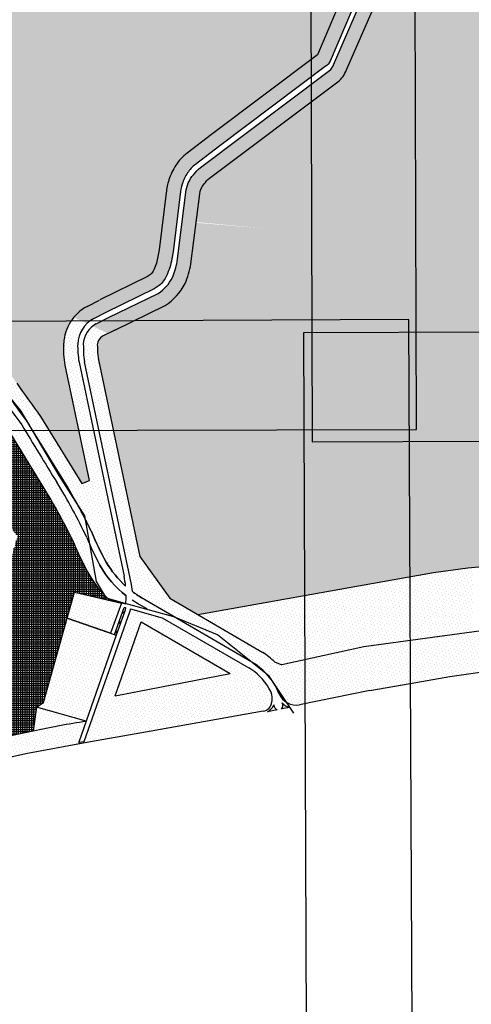
# Model space of a CAD drawing. Extents: x 1451 to 1598, y 312 to 401.
# Drawn here: x 1528 to 1540, y 331 to 359 of the extents above; entities that cross this region are included whole.
import ezdxf

# ---------------------------------------------------------------- set-up
doc = ezdxf.new("R2010")
doc.units = 0
doc.header["$MEASUREMENT"] = 0
doc.header["$XCLIPFRAME"] = 2
doc.linetypes.add('CONTINUA', pattern=[0])
doc.layers.get('0').update_dxf_attribs({"color": 8, "linetype": 'CONTINUA'})
for name, color, linetype in [('CLASSE_3', 40, 'CONTINUA'), ('CLASSE_4', 20, 'CONTINUA'), ('CLASSE_5', 200, 'CONTINUA'), ('FASCIA_TRANSIZIONE_100M', 8, 'CONTINUA')]:
    doc.layers.add(name, color=color, linetype=linetype)
picture_1 = doc.add_image_def('image1.tif', size_in_pixel=(5360, 4610))
picture_2 = doc.add_image_def('image2.tif', size_in_pixel=(5360, 4610))
picture_3 = doc.add_image_def('image5.tif', size_in_pixel=(5360, 4610))
picture_4 = doc.add_image_def('image6.tif', size_in_pixel=(5360, 4610))

msp = doc.modelspace()

# ---------------------------------------------------------------- hatches: boundary and pattern name
h = msp.add_hatch()
h.set_pattern_fill('ANSI31', color=256, style=0)
h.paths.add_polyline_path([(1530.297, 341.456), (1530.351, 341.437), (1530.599, 342.146), (1530.61, 342.221), (1530.579, 342.228)])
at = {"layer": 'CLASSE_3'}
h = msp.add_hatch(dxfattribs=at)
h.set_pattern_fill('DOTS', color=256, scale=1.5, angle=45, style=0)
h.paths.add_polyline_path([(1537.808, 361.99), (1537.949, 362.337), (1538.693, 364.068), (1539.078, 364.957), (1539.239, 365.382), (1539.362, 365.843, 0.062326), (1539.438, 366.323), (1539.469, 367.235), (1539.472, 367.381), (1538.935, 367.394), (1537.446, 367.202), (1535.154, 367.131), (1534.71, 367.22), (1534.406, 367.22), (1528.248, 354.239), (1531.975, 354.713, -0.0217), (1532.049, 354.837, -0.084448), (1532.37, 355.179), (1533.067, 355.709), (1536.094, 357.985), (1536.739, 359.504), (1537.093, 360.337)])
h = msp.add_hatch(dxfattribs=at)
h.set_pattern_fill('DOTS', color=256, scale=1.5, angle=45, style=0)
h.paths.add_polyline_path([(1549.231, 360.357), (1548.84, 361.528), (1548.206, 363.474), (1547.922, 364.148), (1547.833, 364.911), (1547.691, 365.851), (1547.709, 366.241), (1547.851, 366.684), (1547.975, 367.039), (1547.016, 367.11), (1545.72, 367.092), (1544.601, 367.092), (1543.304, 367.216), (1541.794, 367.252), (1540.455, 367.355), (1540.445, 367.226), (1540.414, 366.468, -0.003219), (1540.349, 365.93, -0.058873), (1540.133, 365.056), (1539.905, 364.45), (1539.583, 363.715), (1538.139, 360.371), (1537.513, 358.927), (1550.405, 356.121), (1550.154, 357.15), (1549.551, 359.24)])
h = msp.add_hatch(dxfattribs=at)
h.set_pattern_fill('DOTS', color=256, scale=1.5, angle=45, style=0)
h.paths.add_polyline_path([(1531.168, 360.393), (1519.64, 359.659), (1519.776, 359.277), (1520.094, 358.406), (1520.266, 357.931), (1520.395, 357.977), (1520.726, 357.193), (1520.252, 356.893), (1520.313, 356.797), (1520.807, 357.105), (1521.992, 357.844, -0.294312), (1522.228, 357.84, 0.053651), (1522.806, 357.541, 0.025714), (1523.872, 357.321), (1523.472, 356.35), (1522.876, 356.117), (1521.954, 355.758), (1522.386, 354.685), (1522.226, 354.599), (1521.915, 354.5), (1522.35, 353.672), (1522.225, 353.596), (1522.293, 353.481), (1528.248, 354.239)])
h.paths.add_polyline_path([(1524.176, 357.341), (1523.841, 357.409, -0.045825), (1522.829, 357.637, -0.105527), (1522.36, 357.866, -0.572173), (1522.352, 358.099, -0.066887), (1522.738, 358.332), (1523.865, 358.818)], flags=16)
h = msp.add_hatch(dxfattribs=at)
h.set_pattern_fill('DOTS', color=256, scale=1.5, angle=45, style=0)
h.paths.add_polyline_path([(1550.652, 355.11), (1550.405, 356.121), (1537.513, 358.927), (1536.918, 357.554, -0.133227), (1536.674, 357.218), (1533.005, 354.465, 0.028467), (1532.855, 354.307, 0.145971), (1532.729, 354.019), (1532.629, 353.216), (1551.84, 351.43), (1551.827, 351.458), (1551.169, 352.966), (1550.971, 353.816)])
h = msp.add_hatch(dxfattribs=at)
h.set_pattern_fill('DOTS', color=256, scale=1.5, angle=45, style=0)
h.paths.add_polyline_path([(1531.236, 351.665), (1531.327, 351.723, 0.086135), (1531.42, 351.856, 0.066441), (1531.54, 352.234), (1531.573, 352.425), (1531.774, 354.052, -0.050229), (1531.85, 354.419, -0.047852), (1531.975, 354.713), (1522.293, 353.481), (1522.905, 352.466, 0.151828), (1523.064, 352.324), (1524.689, 351.535, -0.06275), (1525.304, 351.135), (1525.757, 350.73), (1526.412, 350.015), (1526.781, 349.599), (1527.512, 348.625, 0.008462), (1528.19, 347.675), (1529.366, 345.759), (1529.589, 345.842), (1528.896, 349.134), (1528.858, 349.435), (1528.85, 349.761, -0.263163), (1529.515, 350.81), (1529.877, 350.994)])
h = msp.add_hatch(dxfattribs=at)
h.set_pattern_fill('DOTS', color=256, scale=1.5, angle=45, style=0)
h.paths.add_polyline_path([(1543.75, 352.273), (1532.627, 353.196), (1532.481, 352.021, -0.05687), (1532.311, 351.462, -0.134328), (1531.744, 350.834), (1530.309, 350.136), (1529.96, 349.96, 0.254386), (1529.808, 349.712, 0.014684), (1529.815, 349.498), (1529.843, 349.284), (1531.025, 343.681), (1531.881, 342.494), (1532.681, 342.026), (1538.217, 343.016), (1539.396, 343.221), (1540.379, 343.358), (1541.208, 343.436), (1542.829, 343.552), (1544.676, 343.682), (1545.324, 343.715), (1545.594, 343.74), (1548.692, 343.782), (1554.376, 343.879), (1554.354, 344.366), (1554.212, 346.618), (1554.164, 346.818), (1543.821, 347.462)])
at = {"layer": 'CLASSE_4'}
h = msp.add_hatch(dxfattribs=at)
h.set_pattern_fill('DOTS', color=256, scale=1.5, angle=45, style=0)
h.paths.add_polyline_path([(1531.434, 351.316), (1531.575, 351.406, 0.100617), (1531.783, 351.686, 0.066441), (1531.934, 352.165), (1531.969, 352.366), (1532.171, 354.007, -0.050796), (1532.232, 354.299, -0.069624), (1532.383, 354.616, -0.084448), (1532.612, 354.861), (1533.308, 355.39), (1536.313, 357.649, 0.140161), (1536.45, 357.8), (1537.108, 359.348), (1537.461, 360.179), (1538.177, 361.835), (1538.318, 362.183), (1539.061, 363.91), (1539.449, 364.806), (1539.62, 365.26), (1539.747, 365.736, 0.061849), (1539.838, 366.31), (1539.845, 366.506), (1539.45, 366.671), (1539.438, 366.323, -0.062326), (1539.362, 365.843), (1539.239, 365.382), (1539.078, 364.957), (1538.693, 364.068), (1537.949, 362.337), (1537.808, 361.99), (1537.093, 360.337), (1536.739, 359.504), (1536.094, 357.985), (1533.067, 355.709), (1532.37, 355.179, 0.084448), (1532.049, 354.837, 0.069623), (1531.85, 354.419, 0.050229), (1531.774, 354.052), (1531.573, 352.425), (1531.54, 352.234, -0.066441), (1531.42, 351.856, -0.086135), (1531.327, 351.723), (1531.236, 351.665), (1529.877, 350.994), (1529.515, 350.81, 0.097721), (1529.137, 350.501), (1529.516, 350.321, -0.067686), (1529.704, 350.458), (1530.056, 350.636)])
h.paths.add_polyline_path([(1530.128, 350.493), (1529.779, 350.317, 0.045319), (1529.673, 350.247), (1530.114, 350.038), (1530.309, 350.136), (1531.744, 350.834, 0.134328), (1532.311, 351.462, 0.05687), (1532.481, 352.021), (1532.729, 354.019, -0.145971), (1532.855, 354.307, -0.028467), (1533.005, 354.465), (1536.674, 357.218, 0.133227), (1536.918, 357.554), (1538.139, 360.371), (1539.583, 363.715), (1539.905, 364.45), (1540.133, 365.056, 0.058873), (1540.349, 365.93, 0.002075), (1540.392, 366.277), (1540.008, 366.437, -0.002764), (1539.953, 365.98, -0.058873), (1539.759, 365.197), (1539.534, 364.601), (1539.216, 363.875), (1537.771, 360.53), (1536.547, 357.703, -0.134443), (1536.428, 357.533), (1532.749, 354.773, 0.030959), (1532.55, 354.566, 0.145971), (1532.332, 354.069), (1532.085, 352.082, -0.054201), (1531.949, 351.632, -0.127317), (1531.547, 351.183)])
h = msp.add_hatch(dxfattribs=at)
h.set_pattern_fill('DOTS', color=256, scale=1.5, angle=45, style=0)
h.paths.add_polyline_path([(1529.516, 350.321), (1529.137, 350.501, 0.161294), (1528.85, 349.761), (1528.858, 349.435), (1528.896, 349.134), (1529.017, 348.558), (1529.408, 348.643), (1529.288, 349.216, -0.020368), (1529.256, 349.483, -0.026609), (1529.249, 349.741, -0.192057)])
h.paths.add_polyline_path([(1528.555, 349.122), (1529.017, 349.122), (1529.017, 348.755), (1528.555, 348.755)], flags=9)
h = msp.add_hatch(dxfattribs=at)
h.set_pattern_fill('DOTS', color=256, scale=1.5, angle=45, style=0)
h.paths.add_polyline_path([(1529.96, 349.96), (1530.114, 350.038), (1529.673, 350.247, 0.215276), (1529.409, 349.732, 0.004514), (1529.416, 349.487, 0.04294), (1529.446, 349.235), (1529.564, 348.677), (1529.954, 348.762), (1529.843, 349.284), (1529.815, 349.498, -0.014684), (1529.808, 349.712, -0.254386)])
h = msp.add_hatch(dxfattribs=at)
h.set_pattern_fill('DOTS', color=256, scale=1.5, angle=45, style=0)
h.paths.add_polyline_path([(1528.19, 347.675, -0.008462), (1527.512, 348.625), (1527.027, 349.271), (1526.564, 349.223), (1527.191, 348.386, 0.000716), (1527.246, 348.306), (1527.638, 347.825), (1527.861, 347.448, 0.000103), (1527.869, 347.437), (1528.29, 346.751), (1528.721, 346.81)])
h.paths.add_polyline_path([(1526.564, 349.223), (1526.504, 349.217), (1527.246, 348.306, -0.000716), (1527.191, 348.386)])
h = msp.add_hatch(dxfattribs=at)
h.set_pattern_fill('DOTS', color=256, scale=1.5, angle=45, style=0)
h.paths.add_polyline_path([(1527.654, 347.435), (1526.33, 349.2), (1525.854, 349.151), (1525.93, 349.067), (1527.311, 347.229), (1527.655, 346.665), (1528.084, 346.723, -0.00173)])
h = msp.add_hatch(dxfattribs=at)
h.set_pattern_fill('DOTS', color=256, scale=1.5, angle=45, style=0)
h.paths.add_polyline_path([(1530.629, 343.623), (1531.001, 343.797), (1529.954, 348.762), (1529.564, 348.677)])
h = msp.add_hatch(dxfattribs=at)
h.set_pattern_fill('DOTS', color=256, scale=1.5, angle=45, style=0)
h.paths.add_polyline_path([(1529.408, 348.643), (1529.017, 348.558), (1529.589, 345.842), (1529.366, 345.759), (1528.721, 346.81), (1528.29, 346.751), (1528.947, 345.682, -0.008745), (1529.224, 345.202), (1529.457, 344.836), (1529.477, 344.724, -0.005866), (1529.642, 344.39, 0.030139), (1530.063, 343.519, 0.077413), (1530.617, 342.838, 0.027282), (1530.571, 343.119)])
h = msp.add_hatch(dxfattribs=at)
h.set_pattern_fill('DOTS', color=256, scale=1.5, angle=45, style=0)
h.paths.add_polyline_path([(1528.655, 345.793, -0.002272), (1528.084, 346.723), (1527.655, 346.665), (1528.312, 345.587, -0.028327), (1529.137, 344.074, 0.027726), (1529.532, 343.24, 0.066092), (1530.032, 342.56), (1529.785, 342.97), (1529.605, 343.995, -0.007879), (1529.507, 344.225, 0.028913)])
h = msp.add_hatch(dxfattribs=at)
h.set_pattern_fill('DOTS', color=256, scale=1.5, angle=45, style=0)
h.paths.add_polyline_path([(1531.025, 343.681), (1531.001, 343.797), (1530.629, 343.623), (1530.784, 342.884), (1530.81, 342.679, 0.030768), (1531.069, 342.505), (1531.906, 342.016), (1532.248, 342.279), (1531.881, 342.494)])
h = msp.add_hatch(dxfattribs=at)
h.set_pattern_fill('DOTS', color=256, scale=1.5, angle=45, style=0)
h.paths.add_polyline_path([(1532.681, 342.026), (1534.529, 340.945, -0.049927), (1534.867, 340.671), (1535.075, 340.587), (1537.407, 341.103), (1540.499, 341.525), (1540.534, 343.372), (1540.379, 343.358), (1539.396, 343.221), (1538.217, 343.016)])
h = msp.add_hatch(dxfattribs=at)
h.set_pattern_fill('DOTS', color=256, scale=1.5, angle=45, style=0)
h.paths.add_polyline_path([(1533.24, 341.441), (1532.054, 341.929), (1532.251, 341.814), (1533.537, 341.062), (1533.653, 341.111)])
h.paths.add_polyline_path([(1532.248, 342.279), (1531.906, 342.016), (1532.054, 341.929), (1533.24, 341.441), (1533.653, 341.111), (1533.996, 341.257)])
h = msp.add_hatch(dxfattribs=at)
h.set_pattern_fill('DOTS', color=256, scale=1.5, angle=45, style=0)
h.paths.add_polyline_path([(1534.784, 339.524, 0.227728), (1534.705, 339.924, 0.132115), (1534.127, 340.505), (1533.323, 340.971), (1532.863, 340.775), (1533.602, 340.346), (1530.314, 339.708), (1531.059, 341.82), (1532.863, 340.775), (1533.323, 340.971), (1531.661, 341.934), (1530.76, 342.184, -0.030513), (1530.744, 342.128), (1529.431, 338.408), (1529.283, 338.386), (1529.293, 338.335), (1529.618, 338.395), (1531.077, 338.655), (1534.543, 339.271, 0.345475)])
h = msp.add_hatch(dxfattribs=at)
h.set_pattern_fill('DOTS', color=256, scale=1.5, angle=45, style=0)
h.paths.add_polyline_path([(1530.314, 339.708), (1533.602, 340.346), (1531.059, 341.82)])
h = msp.add_hatch(dxfattribs=at)
h.set_pattern_fill('DOTS', color=256, scale=1.5, angle=45, style=0)
h.paths.add_polyline_path([(1544.553, 341.841), (1543.928, 341.823), (1541.362, 341.643), (1539.252, 341.355), (1539.379, 340.173), (1539.86, 340.256), (1540.726, 340.377), (1541.456, 340.446), (1543.042, 340.56), (1544.507, 340.663)])
h = msp.add_hatch(dxfattribs=at)
h.set_pattern_fill('DOTS', color=256, scale=1.5, angle=45, style=0)
h.paths.add_polyline_path([(1536.082, 340.81), (1535.075, 340.587), (1534.867, 340.671, 0.049927), (1534.529, 340.945), (1533.996, 341.257), (1533.653, 341.111), (1534.201, 340.673), (1534.327, 340.599, -0.063219), (1534.666, 340.301), (1534.71, 340.266), (1535.216, 339.515, 0.175316), (1535.576, 339.452), (1536.145, 339.566)])
h = msp.add_hatch(dxfattribs=at)
h.set_pattern_fill('DOTS', color=256, scale=1.5, angle=45, style=0)
h.paths.add_polyline_path([(1539.252, 341.355), (1537.407, 341.103), (1536.082, 340.81), (1536.145, 339.566), (1537.578, 339.854), (1538.737, 340.062), (1539.379, 340.173)])
h = msp.add_hatch(dxfattribs=at)
h.set_pattern_fill('DOTS', color=256, scale=1.5, angle=45, style=0)
h.paths.add_polyline_path([(1533.653, 341.111), (1533.537, 341.062), (1534.201, 340.673)])
h = msp.add_hatch(dxfattribs=at)
h.set_pattern_fill('DOTS', color=256, scale=1.5, angle=45, style=0)
h.paths.add_polyline_path([(1535.083, 339.508, -0.259012), (1535.067, 339.331), (1535.303, 339.377, -0.175233)])
h.paths.add_polyline_path([(1534.937, 339.311, -0.282193), (1534.844, 339.447, -0.171377), (1534.666, 339.25)])
h = msp.add_hatch(dxfattribs=at)
h.set_pattern_fill('DOTS', color=256, scale=1.5, angle=45, style=0)
h.paths.add_polyline_path([(1526.86, 337.825), (1527.014, 337.876), (1527.344, 337.962), (1527.82, 338.061), (1529.293, 338.335), (1529.283, 338.386), (1529.492, 338.983), (1529.049, 338.917, 0.005607), (1528.674, 338.851), (1527.976, 338.706), (1527.207, 338.547), (1526.843, 338.452), (1526.694, 338.402), (1524.065, 337.764), (1524.022, 337.96, 0.195375), (1523.549, 338.309), (1522.214, 338.034), (1522.973, 336.882), (1524.194, 337.178)])
at = {"layer": 'CLASSE_5'}
h = msp.add_hatch(dxfattribs=at)
h.set_pattern_fill('DOTS', color=256, scale=1.5, angle=45, style=0)
h.paths.add_polyline_path([(1530.5, 342.352), (1529.162, 342.662), (1528.953, 341.925), (1530.184, 341.496)])
h.paths.add_polyline_path([(1530.351, 341.437), (1528.953, 341.925), (1528.273, 339.518), (1528.075, 339.382), (1529.492, 338.983)])
h.paths.add_polyline_path([(1529.39, 340.733), (1528.879, 340.874), (1529.126, 341.691), (1529.462, 341.593), (1529.353, 341.255), (1529.529, 341.205)], flags=16)
h.paths.add_polyline_path([(1529.529, 341.205), (1529.353, 341.255), (1529.462, 341.593), (1529.126, 341.691), (1528.879, 340.874), (1529.39, 340.733)], flags=16)
h.paths.add_polyline_path([(1528.075, 339.382), (1527.976, 338.706, -0.010522), (1528.674, 338.851), (1528.835, 338.885), (1529.049, 338.917, -0.006609), (1529.492, 338.983)])
at = {"layer": 'FASCIA_TRANSIZIONE_100M'}
h = msp.add_hatch(dxfattribs=at)
h.set_pattern_fill('ANSI37', color=256, scale=0.5, angle=45, style=0)
h.paths.add_polyline_path([(1527.535, 344.261), (1527.607, 344.513), (1529.183, 343.963, -0.003596), (1529.137, 344.074, 0.028327), (1528.312, 345.587), (1527.311, 347.229), (1525.93, 349.067), (1525.057, 350.043), (1524.847, 350.219, 0.065901), (1524.055, 350.734), (1522.596, 351.439, -0.140415), (1522.108, 351.875), (1521.795, 352.383), (1521.89, 351.91), (1521.766, 351.509), (1521.024, 351.069), (1520.766, 350.868), (1523.987, 348.991)])
h = msp.add_hatch(dxfattribs=at)
h.set_pattern_fill('ANSI37', color=256, scale=0.5, angle=45, style=0)
h.paths.add_polyline_path([(1528.953, 341.925), (1529.162, 342.662), (1530.163, 342.43, -0.005682), (1530.11, 342.48), (1530.073, 342.491), (1530.032, 342.56, -0.066092), (1529.532, 343.24, -0.024127), (1529.183, 343.963), (1527.607, 344.513), (1525.82, 338.19), (1526.694, 338.402), (1526.843, 338.452), (1527.207, 338.547), (1527.976, 338.706), (1528.075, 339.382), (1528.273, 339.518)])

# ---------------------------------------------------------------- linework, layer by layer
for p, q in [((1529.515, 350.81), (1529.875, 350.993)), ((1530.056, 350.636), (1529.704, 350.458)), ((1529.779, 350.317), (1530.128, 350.493)), ((1530.309, 350.136), (1529.96, 349.96)), ((1528.858, 349.435), (1528.85, 349.761)), ((1526.25, 349.306), (1527.654, 347.435)), ((1528.896, 349.134), (1528.858, 349.435)), ((1529.815, 349.498), (1529.843, 349.284)), ((1529.843, 349.284), (1531.025, 343.681)), ((1529.589, 345.842), (1528.896, 349.134)), ((1529.288, 349.216), (1530.571, 343.119)), ((1530.784, 342.884), (1529.446, 349.235)), ((1528.19, 347.675), (1529.366, 345.759)), ((1528.947, 345.682), (1527.869, 347.437)), ((1528.312, 345.587), (1527.311, 347.229)), ((1529.366, 345.759), (1529.589, 345.842)), ((1531.025, 343.681), (1531.881, 342.494)), ((1530.81, 342.679), (1530.784, 342.884)), ((1530.5, 342.352), (1530.163, 342.43)), ((1530.621, 342.324), (1530.5, 342.352)), ((1534.327, 340.599), (1531.069, 342.505)), ((1531.881, 342.494), (1534.529, 340.945)), ((1529.431, 338.408), (1530.744, 342.128)), ((1530.76, 342.184), (1531.661, 341.934)), ((1530.314, 339.708), (1531.059, 341.82)), ((1531.059, 341.82), (1533.602, 340.346)), ((1531.661, 341.934), (1534.127, 340.505)), ((1541.362, 341.643), (1537.407, 341.103)), ((1537.407, 341.103), (1535.075, 340.587)), ((1534.867, 340.671), (1535.075, 340.587)), ((1530.314, 339.708), (1533.602, 340.346)), ((1537.578, 339.854), (1535.576, 339.452)), ((1534.543, 339.271), (1531.077, 338.655)), ((1534.937, 339.311), (1534.666, 339.25)), ((1535.303, 339.377), (1535.067, 339.331)), ((1529.492, 338.983), (1529.283, 338.386)), ((1531.077, 338.655), (1529.618, 338.395)), ((1529.618, 338.395), (1527.82, 338.061)), ((1529.283, 338.386), (1529.431, 338.408)), ((1527.82, 338.061), (1527.344, 337.962))]:
    msp.add_line(p, q)
at = {"flags": 128}
msp.add_lwpolyline([(1535.418, 339.216), (1534.71, 340.266), (1533.24, 341.441), (1531.989, 341.956), (1530.604, 342.343), (1530.073, 342.491), (1529.785, 342.97), (1529.457, 344.836), (1528.719, 345.992), (1527.638, 347.825), (1526.161, 349.638), (1525.025, 350.674), (1523.612, 351.492), (1522.681, 351.917), (1520.058, 356.208), (1518.669, 360.648), (1518.239, 361.15), (1517.745, 361.773), (1516.818, 363.522), (1516.372, 364.896), (1516.399, 365.62), (1516.771, 366.628), (1517.365, 367.781), (1517.552, 368.45), (1517.319, 370.428), (1517.303, 371.296), (1517.584, 371.888), (1518.535, 372.667), (1520.039, 373.433), (1520.812, 373.944), (1521.159, 374.468), (1521.923, 375.917), (1522.328, 376.462), (1523.061, 377.272), (1524.231, 378.782), (1525.108, 380.272), (1526.059, 381.813), (1526.394, 382.317), (1526.367, 382.321)], dxfattribs=at)
for points in [[(1530.128, 350.493), (1531.547, 351.183, 0.127317), (1531.949, 351.632, 0.054201), (1532.085, 352.082), (1532.332, 354.069, -0.145971), (1532.55, 354.566, -0.030959), (1532.749, 354.773), (1536.428, 357.533, 0.134443), (1536.547, 357.703), (1537.771, 360.53), (1539.216, 363.875), (1539.534, 364.601), (1539.759, 365.197, 0.058873), (1539.953, 365.98, 0.003134), (1540.015, 366.499), (1540.046, 367.242)], [(1539.469, 367.235), (1539.438, 366.323, -0.062326), (1539.362, 365.843), (1539.239, 365.382), (1539.078, 364.957), (1538.693, 364.068), (1537.949, 362.337), (1537.808, 361.99), (1537.093, 360.337), (1536.739, 359.504), (1536.094, 357.985), (1533.067, 355.709), (1532.37, 355.179, 0.084448), (1532.049, 354.837, 0.069624), (1531.85, 354.419, 0.050229), (1531.774, 354.052), (1531.573, 352.425), (1531.54, 352.234, -0.066441), (1531.42, 351.856, -0.086135), (1531.327, 351.723), (1531.236, 351.665), (1529.879, 350.995)], [(1539.868, 367.222), (1539.838, 366.31, -0.061849), (1539.747, 365.736), (1539.62, 365.26), (1539.449, 364.806), (1539.061, 363.91), (1538.318, 362.183), (1538.177, 361.835), (1537.461, 360.179), (1537.108, 359.348), (1536.45, 357.8, -0.140161), (1536.313, 357.649), (1533.308, 355.39), (1532.612, 354.861, 0.084448), (1532.383, 354.616, 0.069624), (1532.232, 354.299, 0.050796), (1532.171, 354.007), (1531.969, 352.366), (1531.934, 352.165, -0.066441), (1531.783, 351.686, -0.100617), (1531.575, 351.406), (1531.434, 351.316), (1530.056, 350.636)], [(1530.309, 350.136), (1531.744, 350.834, 0.134328), (1532.311, 351.462, 0.05687), (1532.481, 352.021), (1532.729, 354.019, -0.145971), (1532.855, 354.307, -0.028467), (1533.005, 354.465), (1536.674, 357.218, 0.133227), (1536.918, 357.554), (1538.139, 360.371), (1539.583, 363.715), (1539.905, 364.45), (1540.133, 365.056, 0.058873), (1540.349, 365.93, 0.003219), (1540.414, 366.468), (1540.445, 367.226)], [(1530.617, 342.838, -0.077413), (1530.063, 343.519, -0.030139), (1529.642, 344.39, 0.003515), (1529.465, 344.748, -1.457055)], [(1530.632, 342.557, -0.103595), (1529.884, 343.431), (1529.633, 343.934)], [(1532.251, 341.814), (1531.069, 342.505, -0.030768), (1530.81, 342.679, -0.665331)], [(1537.578, 339.854), (1538.737, 340.062), (1539.86, 340.256), (1540.726, 340.377), (1541.456, 340.446), (1543.042, 340.56), (1544.856, 340.687), (1545.54, 340.722), (1545.755, 340.742), (1548.738, 340.782), (1552.291, 340.843), (1553.893, 340.87, 0.125165), (1554.262, 340.971, 0.263328), (1554.424, 341.24), (1554.385, 342.079), (1551.405, 342.028)]]:
    msp.add_lwpolyline(points, format="xyb")
for points in [[(1532.681, 342.026), (1538.217, 343.016), (1539.396, 343.221), (1540.379, 343.358), (1541.208, 343.436), (1542.829, 343.552), (1544.676, 343.682), (1545.324, 343.715), (1545.594, 343.74), (1548.692, 343.782), (1554.376, 343.879)], [(1531.23, 342.183), (1530.987, 342.324), (1530.805, 342.434)]]:
    msp.add_lwpolyline(points)
for points in [[(1530.184, 341.496), (1528.953, 341.925), (1529.162, 342.662), (1530.5, 342.352)], [(1530.297, 341.456), (1530.579, 342.228), (1530.61, 342.221), (1530.599, 342.146), (1530.351, 341.437)], [(1530.351, 341.437), (1529.492, 338.983), (1528.075, 339.382), (1528.273, 339.518), (1528.953, 341.925)]]:
    msp.add_lwpolyline(points, close=True)
msp.add_lwpolyline([(1528.075, 339.382), (1527.976, 338.706, -0.022741), (1529.492, 338.983)], format="xyb", close=True)
for centre, radius, start, end in [((1530.111, 349.697), 1.263, 118.1285, 177.1039), ((1530.111, 349.697), 0.863, 118.1285, 177.1039), ((1530.111, 349.697), 0.703, 118.1285, 177.1039), ((1530.112, 349.697), 0.304, 119.9645, 177.0546), ((1531.673, 349.672), 2.425, 178.3886, 184.4854), ((1543.02, 349.976), 13.613, 181.0264, 182.0609), ((1533.467, 349.724), 3.658, 180.1812, 183.5463), ((1532.545, 349.741), 3.3, 184.4854, 189.1528), ((1530.895, 349.54), 1.48, 182.0609, 191.896), ((1555.934, 368.203), 34.513, 214.5584, 216.4978), ((1555.065, 367.57), 33.838, 214.5388, 216.5131), ((1630.662, 409.127), 120.069, 210.91771, 211.83241), ((1515.53, 337.648), 15.447, 25.199, 31.8439), ((1515.357, 337.543), 15.841, 25.6101, 30.9159), ((1515.379, 337.56), 15.222, 25.3348, 31.8251), ((1536.847, 347.221), 7.928, 202.2047, 208.5574), ((1537.07, 347.443), 8.032, 202.342, 209.2473), ((1536.847, 347.221), 8.328, 202.2047, 208.5574), ((1532.344, 344.78), 2.806, 208.7365, 232.3944), ((1532.527, 344.958), 2.853, 210.2881, 227.9944), ((1532.344, 344.78), 3.206, 208.7139, 227.1365), ((1528.023, 342.56), 2.609, 6.113, 12.364), ((1528.023, 342.56), 2.609, 354.8094, 359.9314), ((1532.35, 344.696), 2.538, 232.6219, 239.6712), ((1530.293, 342.287), 0.478, 340.5684, 347.5593), ((1533.33, 339.12), 2.184, 45.2557, 56.6886), ((1533.322, 339.115), 1.792, 21.0008, 55.9068), ((1533.335, 339.139), 1.579, 29.8057, 59.91), ((1534.329, 339.642), 0.47, 345.4954, 36.8117), ((1535.484, 339.981), 0.537, 204.6251, 279.895), ((1534.502, 339.551), 0.283, 278.3163, 354.5512), ((1534.476, 339.601), 0.399, 298.5235, 337.4224), ((1535.002, 339.455), 0.158, 182.7533, 245.7881), ((1534.915, 339.433), 0.184, 325.9517, 24.0365), ((1535.375, 339.746), 0.377, 219.188, 258.9447)]:
    msp.add_arc(centre, radius, start, end)
at = {"layer": 'CLASSE_4'}
msp.add_line((1529.283, 338.386), (1529.293, 338.335), dxfattribs=at)
at = {"layer": 'FASCIA_TRANSIZIONE_100M'}
msp.add_line((1527.207, 338.547), (1527.976, 338.706), dxfattribs=at)

# ---------------------------------------------------------------- referenced raster images: frames only (the image files are external)
image = msp.add_image(picture_1, insert=(1470.842, 347.118), size_in_units=(68.072, 58.547), rotation=0.1576)
image.set_boundary_path([(5359.5, 385.18), (-0.5, 370.44), (-0.5, 4609.5), (5359.5, 4609.5), (5359.5, 385.18)])
image.dxf.flags = 15
image = msp.add_image(picture_1, insert=(1470.842, 347.118), size_in_units=(68.072, 58.547), rotation=0.1576)
image.set_boundary_path([(5359.5, 385.18), (-0.5, 370.44), (-0.5, 4609.5), (5359.5, 4609.5), (5359.5, 385.18)])
image.dxf.flags = 15
image = msp.add_image(picture_3, insert=(1535.941, 346.953), size_in_units=(68.072, 58.547), rotation=0.1946)
image.set_boundary_path([(3215.84, 4609.5), (3230.24, 368.44), (-0.5, 357.47), (-0.5, 4609.5), (3215.84, 4609.5)])
image.dxf.flags = 15
image = msp.add_image(picture_3, insert=(1535.941, 346.953), size_in_units=(68.072, 58.547), rotation=0.1946)
image.set_boundary_path([(3215.84, 4609.5), (3230.24, 368.44), (-0.5, 357.47), (-0.5, 4609.5), (3215.84, 4609.5)])
image.dxf.flags = 15
image = msp.add_image(picture_2, insert=(1470.903, 291.561), size_in_units=(68.072, 58.547), rotation=0.2759)
image.set_boundary_path([(5359.5, -0.5), (-0.5, -0.5), (-0.5, 2909.23), (5359.5, 2935.04), (5359.5, -0.5)])
image.dxf.flags = 15
image = msp.add_image(picture_2, insert=(1470.903, 291.561), size_in_units=(68.072, 58.547), rotation=0.2759)
image.set_boundary_path([(5359.5, -0.5), (-0.5, -0.5), (-0.5, 2909.23), (5359.5, 2935.04), (5359.5, -0.5)])
image.dxf.flags = 15
image = msp.add_image(picture_4, insert=(1535.915, 291.508), size_in_units=(68.072, 58.547), rotation=0.2227)
image.set_boundary_path([(3235.81, -0.5), (-0.5, -0.5), (-0.5, 2905.08), (3224.47, 2917.62), (3235.81, -0.5)])
image.dxf.flags = 15
image = msp.add_image(picture_4, insert=(1535.915, 291.508), size_in_units=(68.072, 58.547), rotation=0.2227)
image.set_boundary_path([(3235.81, -0.5), (-0.5, -0.5), (-0.5, 2905.08), (3224.47, 2917.62), (3235.81, -0.5)])
image.dxf.flags = 15

doc.saveas('drawing.dxf')
